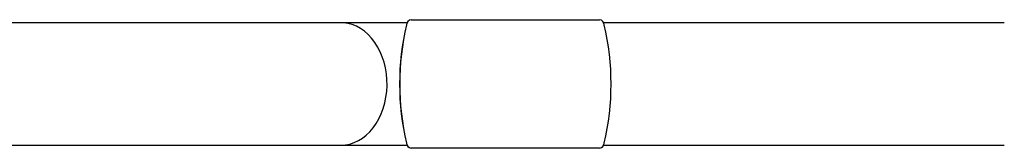
# Model space of a CAD drawing. Units: millimetres. Extents: x -4933 to 449, y -252 to 4251.
# Drawn here: x -2005 to -1392, y 2672 to 2752 of the extents above; entities that cross this region are included whole.
import ezdxf

# ---------------------------------------------------------------- set-up
doc = ezdxf.new("R2010")
doc.units = ezdxf.units.MM
doc.layers.add('NIJHA_toestel', color=7, linetype='Continuous')

msp = doc.modelspace()

# ---------------------------------------------------------------- linework, layer by layer
at = {"layer": 'NIJHA_toestel'}
for p, q in [((-1804.89, 2749.72), (-2067.6, 2749.72)), ((-1763.85, 2749.72), (-1804.89, 2749.72)), ((-1764.3, 2748.44), (-1764.22, 2748.44)), ((-1761.37, 2751.67), (-1761.29, 2751.67)), ((-1761.29, 2751.67), (-1644, 2751.67)), ((-1392.08, 2749.72), (-1641.52, 2749.72)), ((-2067.6, 2673.56), (-1804.89, 2673.56)), ((-1804.89, 2673.56), (-1763.85, 2673.56)), ((-1764.3, 2674.85), (-1764.22, 2674.85)), ((-1641.52, 2673.56), (-1392.08, 2673.56)), ((-1761.37, 2671.61), (-1761.29, 2671.61)), ((-1644, 2671.61), (-1761.29, 2671.61))]:
    msp.add_line(p, q, dxfattribs=at)
at = {"layer": 'NIJHA_toestel', "flags": 128}
msp.add_lwpolyline([(-1804.89, 2673.56), (-1802.14, 2673.74), (-1799.41, 2674.27), (-1796.73, 2675.15), (-1794.12, 2676.37), (-1791.62, 2677.92), (-1789.24, 2679.79), (-1787.01, 2681.95), (-1784.94, 2684.39), (-1783.06, 2687.09), (-1781.39, 2690.01), (-1779.93, 2693.14), (-1778.71, 2696.43), (-1777.73, 2699.87), (-1777.01, 2703.43), (-1776.54, 2707.05), (-1776.34, 2710.72), (-1776.41, 2714.4), (-1776.74, 2718.05), (-1777.34, 2721.65), (-1778.19, 2725.15), (-1779.29, 2728.52), (-1780.63, 2731.73), (-1782.2, 2734.76), (-1783.98, 2737.57), (-1785.95, 2740.14), (-1788.11, 2742.45), (-1790.41, 2744.47), (-1792.86, 2746.18), (-1795.41, 2747.56), (-1798.06, 2748.61), (-1800.77, 2749.32), (-1803.51, 2749.68), (-1804.89, 2749.72)], dxfattribs=at)
at = {"layer": 'NIJHA_toestel'}
for centre, radius, start, end in [((-1606.07, 2711.64), 162.45, 166.90888, 193.09112), ((-1605.99, 2711.64), 162.45, 166.90888, 193.09112), ((-1760.71, 2748.13), 3.61, 100.58972, 175.06475), ((-1760.63, 2748.13), 3.61, 100.58972, 175.06475), ((-1644.66, 2748.13), 3.61, 4.93525, 79.41028), ((-1799.3, 2711.64), 162.45, 346.90888, 13.09112), ((-1760.71, 2675.16), 3.61, 184.93637, 259.40706), ((-1760.63, 2675.16), 3.61, 184.93637, 259.40706), ((-1644.66, 2675.16), 3.61, 280.59294, 355.06363)]:
    msp.add_arc(centre, radius, start, end, dxfattribs=at)

doc.saveas('drawing.dxf')
